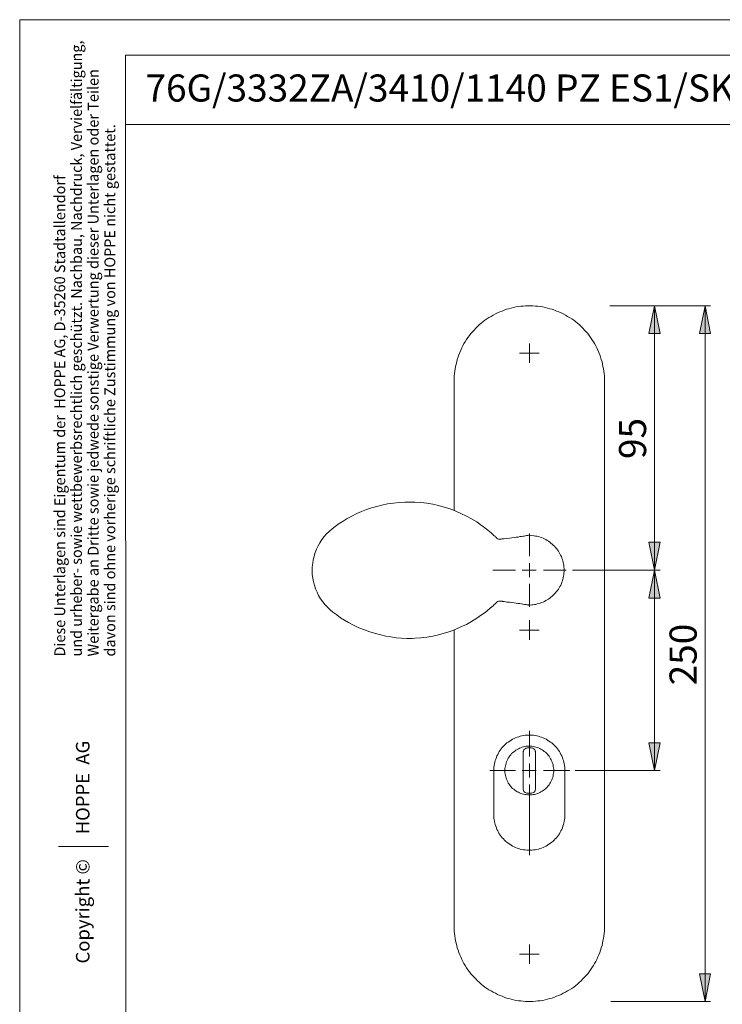
# Model space of a CAD drawing. Units: millimetres. Extents: x 0 to 16.5, y 0 to 11.7.
# Drawn here: x 0 to 5, y 4.7 to 11.7 of the extents above; entities that cross this region are included whole.
import ezdxf

# ---------------------------------------------------------------- set-up
doc = ezdxf.new("R2010")
doc.units = ezdxf.units.MM
doc.header["$MEASUREMENT"] = 0
doc.layers.add('Ebene 1', color=7, linetype='Continuous', lineweight=0)

# ---------------------------------------------------------------- blocks, each defined once
blk = doc.blocks.new('Block_1')
at = {"layer": 'Ebene 1', "transparency": 33554687}
h = blk.add_hatch(color=7, dxfattribs=at)
h.dxf.hatch_style = 2
h.paths.add_polyline_path([(4.4937, 9.6768), (4.5326, 9.4794), (4.4534, 9.4794), (4.4937, 9.6768)])
h = blk.add_hatch(color=7, dxfattribs=at)
h.dxf.hatch_style = 2
h.paths.add_polyline_path([(4.8509, 9.6768), (4.8898, 9.4794), (4.812, 9.4794), (4.8509, 9.6768)])
h = blk.add_hatch(color=7, dxfattribs=at)
h.dxf.hatch_style = 2
h.paths.add_polyline_path([(4.4937, 7.8045), (4.4534, 8.0019), (4.5326, 8.0019), (4.4937, 7.8045)])
h = blk.add_hatch(color=7, dxfattribs=at)
h.dxf.hatch_style = 2
h.paths.add_polyline_path([(4.4937, 7.8045), (4.5326, 7.6072), (4.4534, 7.6072), (4.4937, 7.8045)])
h = blk.add_hatch(color=7, dxfattribs=at)
h.dxf.hatch_style = 2
h.paths.add_polyline_path([(4.4937, 6.3868), (4.4534, 6.5828), (4.5326, 6.5828), (4.4937, 6.3868)])
h = blk.add_hatch(color=7, dxfattribs=at)
h.dxf.hatch_style = 2
h.paths.add_polyline_path([(4.8509, 4.7508), (4.812, 4.9482), (4.8898, 4.9482), (4.8509, 4.7508)])
at = {"layer": 'Ebene 1', "color": 7, "lineweight": 9}
for p, q in [((4.1754, 9.6768), (4.8898, 9.6768)), ((4.4937, 9.6768), (4.4937, 7.8045)), ((4.8509, 9.6768), (4.8509, 4.7508)), ((3.0746, 8.2271), (3.0746, 9.1444)), ((4.1393, 5.2832), (4.1393, 9.1444)), ((3.6075, 7.904), (3.6075, 8.065)), ((3.509, 7.8055), (3.3479, 7.8055)), ((3.706, 7.8055), (3.867, 7.8055)), ((3.913, 7.8045), (4.5326, 7.8045)), ((4.4937, 7.8045), (4.4937, 6.3868)), ((3.6075, 7.707), (3.6075, 7.5459)), ((3.0746, 5.2832), (3.0746, 7.382)), ((3.6075, 6.4856), (3.6075, 6.6683)), ((3.5638, 6.2561), (3.5638, 6.5161)), ((3.593, 6.5466), (3.6208, 6.5466)), ((3.65, 6.5161), (3.65, 6.2561)), ((3.509, 6.3871), (3.3265, 6.3871)), ((3.3553, 6.0727), (3.3553, 6.3868)), ((3.706, 6.3871), (3.8924, 6.3871)), ((3.8585, 6.3868), (3.8585, 6.0727)), ((3.9308, 6.3868), (4.5326, 6.3868)), ((3.6075, 6.2886), (3.6075, 5.7877)), ((3.6208, 6.227), (3.593, 6.227)), ((4.1837, 4.7508), (4.8898, 4.7508))]:
    blk.add_line(p, q, dxfattribs=at)
for points in [[(4.1393, 9.1444), (4.1379, 9.1611), (4.1379, 9.1792), (4.1365, 9.1959), (4.1337, 9.2125), (4.1323, 9.2306), (4.1281, 9.2473), (4.1254, 9.264), (4.1212, 9.2807), (4.1156, 9.2973), (4.1115, 9.314), (4.1059, 9.3293), (4.0989, 9.346), (4.092, 9.3613), (4.085, 9.378), (4.0767, 9.3932), (4.0684, 9.4085), (4.06, 9.4224), (4.0503, 9.4377), (4.0406, 9.4516), (4.0308, 9.4655), (4.0197, 9.4794), (4.0086, 9.4919), (3.9975, 9.5044), (3.9864, 9.517), (3.9738, 9.5295), (3.9613, 9.5406), (3.9474, 9.5531), (3.9349, 9.5628), (3.921, 9.5739), (3.9071, 9.5837), (3.8918, 9.5934), (3.8779, 9.6017), (3.8627, 9.6101), (3.8474, 9.6184), (3.8321, 9.6268), (3.8168, 9.6337), (3.8001, 9.6393), (3.7848, 9.6462), (3.7681, 9.6518), (3.7515, 9.6559), (3.7348, 9.6601), (3.7181, 9.6643), (3.7014, 9.6685), (3.6834, 9.6712), (3.6667, 9.6726), (3.65, 9.674), (3.6319, 9.6754), (3.6152, 9.6768), (3.5986, 9.6768), (3.5805, 9.6754), (3.5638, 9.674), (3.5471, 9.6726), (3.5291, 9.6712), (3.5124, 9.6685), (3.4957, 9.6643), (3.479, 9.6601), (3.4624, 9.6559), (3.4457, 9.6518), (3.429, 9.6462), (3.4137, 9.6393), (3.397, 9.6337), (3.3817, 9.6268), (3.3664, 9.6184), (3.3512, 9.6101), (3.3359, 9.6017), (3.3206, 9.5934), (3.3067, 9.5837), (3.2928, 9.5739), (3.2789, 9.5628), (3.265, 9.5531), (3.2525, 9.5406), (3.24, 9.5295), (3.2275, 9.517), (3.2163, 9.5044), (3.2038, 9.4919), (3.1927, 9.4794), (3.183, 9.4655), (3.1719, 9.4516), (3.1621, 9.4377), (3.1538, 9.4224), (3.1441, 9.4085), (3.1357, 9.3932), (3.1288, 9.378), (3.1218, 9.3613), (3.1149, 9.346), (3.1079, 9.3293), (3.1024, 9.314), (3.0968, 9.2973), (3.0926, 9.2807), (3.0885, 9.264), (3.0843, 9.2473), (3.0815, 9.2306), (3.0787, 9.2125), (3.0773, 9.1959), (3.0759, 9.1792), (3.0746, 9.1611), (3.0746, 9.1444)], [(4.4937, 9.6768), (4.5326, 9.4794), (4.4534, 9.4794), (4.4937, 9.6768)], [(4.8509, 9.6768), (4.8898, 9.4794), (4.812, 9.4794), (4.8509, 9.6768)], [(2.7966, 7.3236), (2.7771, 7.3222), (2.7396, 7.3222), (2.7021, 7.3236), (2.6645, 7.3264), (2.627, 7.332), (2.5909, 7.3375), (2.5547, 7.3459), (2.5172, 7.3556), (2.4783, 7.3681), (2.4394, 7.382), (2.4004, 7.3973), (2.3629, 7.4154), (2.3268, 7.4348), (2.299, 7.4515), (2.2712, 7.4682), (2.2434, 7.4876), (2.217, 7.5071), (2.1975, 7.5238), (2.178, 7.5418), (2.1614, 7.5599), (2.1447, 7.5808), (2.1294, 7.603), (2.1155, 7.6252), (2.1044, 7.6489), (2.0946, 7.6725), (2.0863, 7.6975), (2.0794, 7.7225), (2.0738, 7.7489), (2.071, 7.774), (2.0696, 7.8004), (2.071, 7.8268), (2.0738, 7.8532), (2.078, 7.8782), (2.0835, 7.9046), (2.0919, 7.9296), (2.1002, 7.9533), (2.1113, 7.9769), (2.1252, 7.9991), (2.1391, 8.0214), (2.1544, 8.0422), (2.1725, 8.0617), (2.1906, 8.0797), (2.2114, 8.0978), (2.2323, 8.1131), (2.2601, 8.134), (2.2892, 8.152), (2.3184, 8.1701), (2.3518, 8.1882), (2.3851, 8.2048), (2.4199, 8.2201), (2.4546, 8.234), (2.4908, 8.2465), (2.5269, 8.2563), (2.5631, 8.266), (2.6034, 8.2743), (2.6451, 8.2799), (2.6854, 8.2841), (2.7257, 8.2869), (2.7674, 8.2869), (2.7966, 8.2869)], [(2.7966, 8.2869), (2.8397, 8.2841), (2.8814, 8.2785), (2.9231, 8.2716), (2.9647, 8.2618), (3.0051, 8.2507), (3.0454, 8.2382), (3.0857, 8.2229), (3.1232, 8.2062), (3.1621, 8.1882), (3.1983, 8.1673), (3.2344, 8.1465), (3.2692, 8.1214), (3.2803, 8.1131), (3.2914, 8.1048), (3.3025, 8.0964), (3.3136, 8.0881), (3.3247, 8.0784), (3.3359, 8.07), (3.3428, 8.0631), (3.3498, 8.0561), (3.3567, 8.0506), (3.3623, 8.045), (3.3664, 8.0422), (3.3692, 8.038), (3.372, 8.0367), (3.3748, 8.0339), (3.3776, 8.0311)], [(3.3776, 8.0311), (3.3803, 8.0269), (3.3845, 8.0255), (3.3887, 8.0241), (3.3929, 8.0241), (3.397, 8.0241), (3.4012, 8.0241), (3.4068, 8.0241), (3.4123, 8.0255), (3.4207, 8.0255)], [(3.4207, 8.0255), (3.4248, 8.0269), (3.429, 8.0269)], [(3.6041, 8.0519), (3.6, 8.0519), (3.5972, 8.0506), (3.5916, 8.0506), (3.5861, 8.0492), (3.5791, 8.0478), (3.5708, 8.0464), (3.5624, 8.045), (3.5513, 8.0436), (3.5402, 8.0422), (3.5277, 8.0394), (3.5138, 8.038), (3.4985, 8.0367), (3.4832, 8.0339), (3.4665, 8.0311), (3.4485, 8.0297), (3.429, 8.0269)], [(3.6403, 8.0478), (3.6389, 8.0478), (3.618, 8.0506), (3.6041, 8.0519)], [(3.6319, 7.5599), (3.643, 7.5613), (3.6528, 7.5627), (3.6625, 7.5655), (3.6722, 7.5682), (3.6834, 7.571), (3.6931, 7.5752), (3.7042, 7.5794), (3.7139, 7.5835), (3.7237, 7.5891), (3.7334, 7.5947), (3.7417, 7.6002), (3.7515, 7.6058), (3.7598, 7.6127), (3.7681, 7.6211), (3.7765, 7.628), (3.7848, 7.6364), (3.7918, 7.6447), (3.8001, 7.653), (3.8057, 7.6614), (3.8126, 7.6711), (3.8182, 7.6794), (3.8237, 7.6892), (3.8293, 7.6989), (3.8335, 7.7086), (3.8376, 7.7197), (3.8404, 7.7295), (3.8446, 7.7406), (3.8474, 7.7503), (3.8488, 7.7614), (3.8501, 7.7726), (3.8515, 7.7837), (3.8529, 7.7948), (3.8529, 7.8059), (3.8529, 7.8157), (3.8515, 7.8268), (3.8501, 7.8379), (3.8488, 7.849), (3.846, 7.8587), (3.8446, 7.8699), (3.8404, 7.881), (3.8376, 7.8907), (3.8335, 7.9004), (3.8279, 7.9102), (3.8237, 7.9199), (3.8182, 7.9296), (3.8126, 7.9394), (3.8057, 7.9477), (3.7987, 7.9574), (3.7918, 7.9658), (3.7848, 7.9741), (3.7765, 7.9824), (3.7681, 7.9894), (3.7598, 7.9963), (3.7515, 8.0033), (3.7417, 8.0102), (3.732, 8.0158), (3.7237, 8.0214), (3.7139, 8.0255), (3.7042, 8.0311), (3.6931, 8.0353), (3.6834, 8.038), (3.6722, 8.0422), (3.6611, 8.045), (3.6514, 8.0464), (3.6403, 8.0478)], [(4.4937, 7.8045), (4.4534, 8.0019), (4.5326, 8.0019), (4.4937, 7.8045)], [(4.4937, 7.8045), (4.5326, 7.6072), (4.4534, 7.6072), (4.4937, 7.8045)], [(3.3776, 7.5794), (3.3748, 7.5766), (3.372, 7.5738), (3.3692, 7.571), (3.3664, 7.5682), (3.3623, 7.5641), (3.3567, 7.5585), (3.3498, 7.553), (3.3414, 7.546), (3.3331, 7.5391), (3.3247, 7.5307), (3.315, 7.5238), (3.3067, 7.5154), (3.2872, 7.5015), (3.2692, 7.4876), (3.2344, 7.464), (3.1983, 7.4418), (3.1621, 7.4209), (3.1232, 7.4028), (3.0857, 7.3862), (3.0454, 7.3709), (3.0051, 7.3584), (2.9647, 7.3472), (2.9231, 7.3375), (2.8814, 7.3306), (2.8397, 7.3264), (2.7966, 7.3236)], [(3.4207, 7.5835), (3.4165, 7.5835), (3.4137, 7.5849), (3.4109, 7.5849), (3.4081, 7.5849), (3.4054, 7.5849), (3.4026, 7.5849), (3.4012, 7.5849), (3.3998, 7.5863), (3.3984, 7.5863), (3.397, 7.5863), (3.3929, 7.5863), (3.3887, 7.5849), (3.3845, 7.5835), (3.3803, 7.5821), (3.3776, 7.5794)], [(3.429, 7.5821), (3.4248, 7.5835), (3.4207, 7.5835)], [(3.429, 7.5821), (3.4485, 7.5794), (3.4665, 7.578), (3.4832, 7.5752), (3.4985, 7.5738), (3.5138, 7.571), (3.5263, 7.5696), (3.5388, 7.5682), (3.5513, 7.5655), (3.561, 7.5641), (3.5722, 7.5627), (3.5819, 7.5613), (3.5888, 7.5599), (3.5944, 7.5585), (3.6, 7.5585), (3.6041, 7.5571)], [(3.6041, 7.5571), (3.6041, 7.5571), (3.6236, 7.5599), (3.6319, 7.5599)], [(3.3553, 6.3868), (3.3553, 6.3979), (3.3567, 6.4104), (3.3581, 6.4215), (3.3595, 6.4327), (3.3623, 6.4452), (3.3651, 6.4563), (3.3692, 6.4674), (3.3734, 6.4785), (3.3776, 6.4896), (3.3831, 6.4994), (3.3887, 6.5105), (3.3942, 6.5202), (3.4012, 6.53), (3.4081, 6.5397), (3.4151, 6.5494), (3.4234, 6.5578), (3.4318, 6.5661), (3.4401, 6.5744), (3.4485, 6.5814), (3.4582, 6.5883), (3.4679, 6.5953), (3.4776, 6.6022), (3.4874, 6.6078), (3.4985, 6.6134), (3.5096, 6.6175), (3.5207, 6.6217), (3.5319, 6.6259), (3.543, 6.6286), (3.5541, 6.6314), (3.5652, 6.6342), (3.5777, 6.6356), (3.5888, 6.637), (3.6013, 6.637), (3.6125, 6.637), (3.625, 6.637), (3.6361, 6.6356), (3.6472, 6.6342), (3.6597, 6.6314), (3.6708, 6.6286), (3.682, 6.6259), (3.6931, 6.6217), (3.7042, 6.6175), (3.7153, 6.6134), (3.7251, 6.6078), (3.7362, 6.6022), (3.7459, 6.5953), (3.7556, 6.5883), (3.7654, 6.5814), (3.7737, 6.5744), (3.782, 6.5661), (3.7904, 6.5578), (3.7987, 6.5494), (3.8057, 6.5397), (3.8126, 6.53), (3.8196, 6.5202), (3.8251, 6.5105), (3.8307, 6.4994), (3.8362, 6.4896), (3.8404, 6.4785), (3.8446, 6.4674), (3.8488, 6.4563), (3.8515, 6.4452), (3.8529, 6.4327), (3.8557, 6.4215), (3.8571, 6.4104), (3.8571, 6.3979), (3.8585, 6.3868)], [(3.7793, 6.3868), (3.7793, 6.3771), (3.7779, 6.3673), (3.7765, 6.3576), (3.7751, 6.3479), (3.7723, 6.3381), (3.7695, 6.3284), (3.7654, 6.3201), (3.7612, 6.3103), (3.757, 6.302), (3.7528, 6.2937), (3.7473, 6.2853), (3.7403, 6.2784), (3.7348, 6.27), (3.7278, 6.2631), (3.7209, 6.2575), (3.7125, 6.2506), (3.7056, 6.245), (3.6973, 6.2395), (3.6889, 6.2353), (3.6806, 6.2297), (3.6708, 6.227), (3.6625, 6.2228), (3.6528, 6.22), (3.643, 6.2172), (3.6333, 6.2158), (3.6236, 6.2144), (3.6139, 6.2144), (3.6041, 6.2144), (3.5944, 6.2144), (3.5847, 6.2158), (3.5749, 6.2172), (3.5652, 6.2186), (3.5569, 6.2214), (3.5471, 6.2242), (3.5374, 6.2283), (3.5291, 6.2325), (3.5207, 6.2367), (3.5124, 6.2422), (3.5041, 6.2478), (3.4971, 6.2534), (3.4888, 6.2603), (3.4818, 6.2673), (3.4763, 6.2742), (3.4693, 6.2825), (3.4637, 6.2895), (3.4582, 6.2978), (3.454, 6.3062), (3.4498, 6.3159), (3.4457, 6.3242), (3.4429, 6.334), (3.4401, 6.3423), (3.4373, 6.352), (3.4359, 6.3618), (3.4346, 6.3715), (3.4346, 6.3812), (3.4346, 6.391), (3.4346, 6.4007), (3.4359, 6.4104), (3.4373, 6.4202), (3.4401, 6.4299), (3.4429, 6.4396), (3.4457, 6.448), (3.4498, 6.4577), (3.454, 6.466), (3.4582, 6.4744), (3.4637, 6.4827), (3.4693, 6.491), (3.4763, 6.498), (3.4818, 6.5063), (3.4888, 6.5119), (3.4971, 6.5188), (3.5041, 6.5244), (3.5124, 6.53), (3.5207, 6.5355), (3.5291, 6.5397), (3.5374, 6.5439), (3.5471, 6.548), (3.5569, 6.5508), (3.5652, 6.5536), (3.5749, 6.5564), (3.5847, 6.5578), (3.5944, 6.5578), (3.6041, 6.5591), (3.6139, 6.5591), (3.6236, 6.5578), (3.6333, 6.5564), (3.643, 6.555), (3.6528, 6.5522), (3.6625, 6.5494), (3.6708, 6.5466), (3.6806, 6.5425), (3.6889, 6.5383), (3.6973, 6.5327), (3.7056, 6.5272), (3.7125, 6.5216), (3.7209, 6.5161), (3.7278, 6.5091), (3.7348, 6.5022), (3.7403, 6.4952), (3.7473, 6.4869), (3.7528, 6.4785), (3.757, 6.4702), (3.7612, 6.4619), (3.7654, 6.4535), (3.7695, 6.4438), (3.7723, 6.4341), (3.7751, 6.4257), (3.7765, 6.416), (3.7779, 6.4063), (3.7793, 6.3965), (3.7793, 6.3868)], [(4.4937, 6.3868), (4.4534, 6.5828), (4.5326, 6.5828), (4.4937, 6.3868)], [(3.5638, 6.5161), (3.5638, 6.5202), (3.5652, 6.5244), (3.5666, 6.5286), (3.568, 6.5327), (3.5708, 6.5355), (3.5735, 6.5383), (3.5763, 6.5411), (3.5805, 6.5439), (3.5847, 6.5452), (3.5888, 6.5452), (3.593, 6.5466)], [(3.6208, 6.5466), (3.625, 6.5452), (3.6291, 6.5452), (3.6333, 6.5439), (3.6361, 6.5411), (3.6403, 6.5383), (3.643, 6.5355), (3.6458, 6.5327), (3.6472, 6.5286), (3.6486, 6.5244), (3.65, 6.5202), (3.65, 6.5161)], [(3.593, 6.227), (3.5888, 6.227), (3.5847, 6.2283), (3.5805, 6.2297), (3.5763, 6.2311), (3.5735, 6.2339), (3.5708, 6.2367), (3.568, 6.2409), (3.5666, 6.2436), (3.5652, 6.2478), (3.5638, 6.252), (3.5638, 6.2561)], [(3.65, 6.2561), (3.65, 6.252), (3.6486, 6.2478), (3.6472, 6.2436), (3.6458, 6.2409), (3.643, 6.2367), (3.6403, 6.2339), (3.6361, 6.2311), (3.6333, 6.2297), (3.6291, 6.2283), (3.625, 6.227), (3.6208, 6.227)], [(3.8585, 6.0727), (3.8571, 6.0615), (3.8571, 6.049), (3.8557, 6.0379), (3.8529, 6.0268), (3.8515, 6.0143), (3.8488, 6.0032), (3.8446, 5.992), (3.8404, 5.9809), (3.8362, 5.9698), (3.8307, 5.9601), (3.8251, 5.949), (3.8196, 5.9392), (3.8126, 5.9295), (3.8057, 5.9198), (3.7987, 5.91), (3.7904, 5.9017), (3.782, 5.8934), (3.7737, 5.885), (3.7654, 5.8781), (3.7556, 5.8711), (3.7459, 5.8642), (3.7362, 5.8572), (3.7251, 5.8517), (3.7153, 5.8461), (3.7042, 5.8419), (3.6931, 5.8378), (3.682, 5.8336), (3.6708, 5.8308), (3.6597, 5.828), (3.6472, 5.8253), (3.6361, 5.8239), (3.625, 5.8225), (3.6125, 5.8225), (3.6013, 5.8225), (3.5888, 5.8225), (3.5777, 5.8239), (3.5652, 5.8253), (3.5541, 5.828), (3.543, 5.8308), (3.5319, 5.8336), (3.5207, 5.8378), (3.5096, 5.8419), (3.4985, 5.8461), (3.4874, 5.8517), (3.4776, 5.8572), (3.4679, 5.8642), (3.4582, 5.8711), (3.4485, 5.8781), (3.4401, 5.885), (3.4318, 5.8934), (3.4234, 5.9017), (3.4151, 5.91), (3.4081, 5.9198), (3.4012, 5.9295), (3.3942, 5.9392), (3.3887, 5.949), (3.3831, 5.9601), (3.3776, 5.9698), (3.3734, 5.9809), (3.3692, 5.992), (3.3651, 6.0032), (3.3623, 6.0143), (3.3595, 6.0268), (3.3581, 6.0379), (3.3567, 6.049), (3.3553, 6.0615), (3.3553, 6.0727)], [(4.1393, 5.2832), (4.1379, 5.2665), (4.1379, 5.2484), (4.1365, 5.2318), (4.1337, 5.2151), (4.1323, 5.197), (4.1281, 5.1803), (4.1254, 5.1636), (4.1212, 5.147), (4.1156, 5.1303), (4.1115, 5.1136), (4.1059, 5.0983), (4.0989, 5.0816), (4.092, 5.0663), (4.085, 5.0497), (4.0767, 5.0344), (4.0684, 5.0191), (4.06, 5.0052), (4.0503, 4.9899), (4.0406, 4.976), (4.0308, 4.9621), (4.0197, 4.9482), (4.0086, 4.9357), (3.9975, 4.9232), (3.9864, 4.9107), (3.9738, 4.8982), (3.9613, 4.887), (3.9474, 4.8745), (3.9349, 4.8648), (3.921, 4.8537), (3.9071, 4.844), (3.8918, 4.8342), (3.8779, 4.8259), (3.8627, 4.8175), (3.8474, 4.8092), (3.8321, 4.8009), (3.8168, 4.7939), (3.8001, 4.7884), (3.7848, 4.7814), (3.7681, 4.7758), (3.7515, 4.7717), (3.7348, 4.7675), (3.7181, 4.7633), (3.7014, 4.7592), (3.6834, 4.7564), (3.6667, 4.755), (3.65, 4.7536), (3.6319, 4.7522), (3.6152, 4.7508), (3.5986, 4.7508), (3.5805, 4.7522), (3.5638, 4.7536), (3.5471, 4.755), (3.5291, 4.7564), (3.5124, 4.7592), (3.4957, 4.7633), (3.479, 4.7675), (3.4624, 4.7717), (3.4457, 4.7758), (3.429, 4.7814), (3.4137, 4.7884), (3.397, 4.7939), (3.3817, 4.8009), (3.3664, 4.8092), (3.3512, 4.8175), (3.3359, 4.8259), (3.3206, 4.8342), (3.3067, 4.844), (3.2928, 4.8537), (3.2789, 4.8648), (3.265, 4.8745), (3.2525, 4.887), (3.24, 4.8982), (3.2275, 4.9107), (3.2163, 4.9232), (3.2038, 4.9357), (3.1927, 4.9482), (3.183, 4.9621), (3.1719, 4.976), (3.1621, 4.9899), (3.1538, 5.0052), (3.1441, 5.0191), (3.1357, 5.0344), (3.1288, 5.0497), (3.1218, 5.0663), (3.1149, 5.0816), (3.1079, 5.0983), (3.1024, 5.1136), (3.0968, 5.1303), (3.0926, 5.147), (3.0885, 5.1636), (3.0843, 5.1803), (3.0815, 5.197), (3.0787, 5.2151), (3.0773, 5.2318), (3.0759, 5.2484), (3.0746, 5.2665), (3.0746, 5.2832)], [(4.8509, 4.7508), (4.812, 4.9482), (4.8898, 4.9482), (4.8509, 4.7508)]]:
    blk.add_lwpolyline(points, dxfattribs=at)
for points in [[(3.6069, 9.3418), (3.6069, 9.3418), (3.5374, 9.3418), (3.5374, 9.3418)], [(3.6069, 9.3418), (3.6069, 9.3418), (3.6069, 9.4099), (3.6069, 9.4099)], [(3.6069, 9.3418), (3.6069, 9.3418), (3.6069, 9.2723), (3.6069, 9.2723)], [(3.6069, 9.3418), (3.6069, 9.3418), (3.6764, 9.3418), (3.6764, 9.3418)], [(3.6069, 7.8045), (3.6069, 7.8045), (3.6069, 7.8546), (3.6069, 7.8546)], [(3.6069, 7.8045), (3.6069, 7.8045), (3.5569, 7.8045), (3.5569, 7.8045)], [(3.6069, 7.8045), (3.6069, 7.8045), (3.6069, 7.7559), (3.6069, 7.7559)], [(3.6069, 7.8045), (3.6069, 7.8045), (3.6556, 7.8045), (3.6556, 7.8045)], [(3.6069, 7.3806), (3.6069, 7.3806), (3.6069, 7.4501), (3.6069, 7.4501)], [(3.6069, 7.3806), (3.6069, 7.3806), (3.5374, 7.3806), (3.5374, 7.3806)], [(3.6069, 7.3806), (3.6069, 7.3806), (3.6069, 7.3125), (3.6069, 7.3125)], [(3.6069, 7.3806), (3.6069, 7.3806), (3.6764, 7.3806), (3.6764, 7.3806)], [(3.6069, 6.3868), (3.6069, 6.3868), (3.6069, 6.4354), (3.6069, 6.4354)], [(3.6069, 6.3868), (3.6069, 6.3868), (3.5569, 6.3868), (3.5569, 6.3868)], [(3.6069, 6.3868), (3.6069, 6.3868), (3.6069, 6.3368), (3.6069, 6.3368)], [(3.6069, 6.3868), (3.6069, 6.3868), (3.6556, 6.3868), (3.6556, 6.3868)], [(3.6069, 5.0858), (3.6069, 5.0858), (3.6069, 5.1553), (3.6069, 5.1553)], [(3.6069, 5.0858), (3.6069, 5.0858), (3.5374, 5.0858), (3.5374, 5.0858)], [(3.6069, 5.0858), (3.6069, 5.0858), (3.6069, 5.0177), (3.6069, 5.0177)], [(3.6069, 5.0858), (3.6069, 5.0858), (3.6764, 5.0858), (3.6764, 5.0858)]]:
    blk.add_open_spline(points, degree=3, dxfattribs=at)
at = {"layer": 'Ebene 1', "char_height": 0.2, "attachment_point": 7, "rotation": 90}
for s, insert in [('\\C7;\\FArial Unicode MS|b0|i0|c129;\\H0.191896;\\W1.000240;95', (4.4333, 8.5917)), ('\\C7;\\FArial Unicode MS|b0|i0|c129;\\H0.191896;\\W1.000240;250', (4.7911, 6.9895))]:
    blk.add_mtext(s, dxfattribs=dict(at, insert=insert))
blk = doc.blocks.new('Block_0')
at = {"layer": 'Ebene 1'}
blk.add_blockref('Block_1', (0, 0), dxfattribs=at)

msp = doc.modelspace()

# ---------------------------------------------------------------- linework, layer by layer
at = {"layer": 'Ebene 1', "color": 7, "lineweight": 9}
for p, q in [((0.7478, 11.4518), (16.3117, 11.4518)), ((0.7478, 11.4518), (0.7547, 0.2349)), ((0.7478, 10.9597), (16.3117, 10.9597)), ((0.2752, 5.8489), (0.6296, 5.8489))]:
    msp.add_line(p, q, dxfattribs=at)
msp.add_lwpolyline([(16.548, 0), (0, 0), (0, 11.7018), (16.548, 11.7018)], close=True, dxfattribs=at)

# ---------------------------------------------------------------- block references
at = {"layer": 'Ebene 1'}
msp.add_blockref('Block_0', (0, 0), dxfattribs=at)

# ---------------------------------------------------------------- texts
at = {"layer": 'Ebene 1', "char_height": 0.2, "attachment_point": 7, "rotation": 90}
for s, insert in [('\\C7;\\FArial Unicode MS|b0|i0|c129;\\H0.076632;\\W0.978253;und urheber- sowie wettbewerbsrechtlich geschützt. Nachbau, Nachdruck, Vervielfältigung,', (0.4401, 7.1936)), ('\\C7;\\FArial Unicode MS|b0|i0|c129;\\H0.076632;\\W0.980873;Weitergabe an Dritte sowie jedwede sonstige Verwertung dieser Unterlagen oder Teilen', (0.5583, 7.1936)), ('\\C7;\\FArial Unicode MS|b0|i0|c129;\\H0.076633;\\W0.978885;davon sind ohne vorherige schriftliche Zustimmung von HOPPE nicht gestattet.', (0.6765, 7.1936)), ('\\C7;\\FArial Unicode MS|b0|i0|c129;\\H0.076632;\\W0.978684;Diese Unterlagen sind Eigentum der  HOPPE AG, D-35260 Stadtallendorf', (0.3219, 7.1936)), ('\\C7;\\FArial Unicode MS|b0|i0|c129;\\H0.095790;\\W1.000200;Copyright ©      HOPPE  AG', (0.494, 5.0201))]:
    msp.add_mtext(s, dxfattribs=dict(at, insert=insert))
at = {"layer": 'Ebene 1', "insert": (0.8903, 11.1222), "char_height": 0.2, "attachment_point": 7}
msp.add_mtext('\\C7;\\FArial Unicode MS|b0|i0|c129;\\H0.191896;\\W1.000220;76G/3332ZA/3410/1140 PZ ES1/SK2 + ES2/SK3', dxfattribs=at)

doc.saveas('drawing.dxf')
